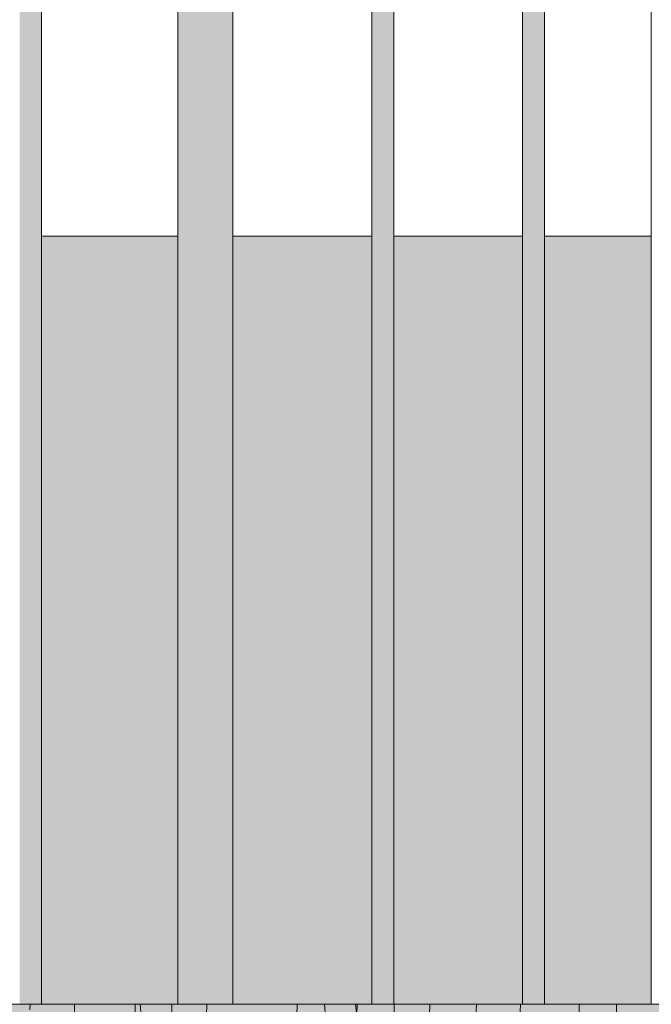
# Model space of a CAD drawing. Units: millimetres. Extents: x 42752 to 57527, y 21035 to 25575.
# Drawn here: x 47367 to 47709, y 21839 to 22372 of the extents above; entities that cross this region are included whole.
import ezdxf

# ---------------------------------------------------------------- set-up
doc = ezdxf.new("R2010")
doc.units = ezdxf.units.MM
doc.header["$MEASUREMENT"] = 0
doc.linetypes.add('KAUSS punktiirjoon L', pattern=[4.233333, 2.116667, -2.116667])
for name, color, linetype in [('PIIRE 02_VAADE B_1_AR - VÄLISTREPP', 7, 'Continuous'), ('PIIRE 02_VAADE B_1_SA - RIPPLAED', 7, 'Continuous'), ('PIIRE 02_VAADE B_1_SA - TREPP - piire', 7, 'Continuous')]:
    doc.layers.add(name, color=color, linetype=linetype)
for name, color, linetype, lineweight in [('PIIRE 02_VAADE B_1_AR - VÄLISTREPP_Pen_No__1', 255, 'Continuous', 13), ('PIIRE 02_VAADE B_1_AR - VÄLISTREPP_Pen_No__18', 9, 'Continuous', 13), ('PIIRE 02_VAADE B_1_SA - RIPPLAED_Pen_No__18', 9, 'Continuous', 13), ('PIIRE 02_VAADE B_1_SA - TREPP - piire_Pen_No__1', 255, 'Continuous', 13), ('PIIRE 02_VAADE B_1_SA - TREPP - piire_Pen_No__11', 7, 'Continuous', 13)]:
    doc.layers.add(name, color=color, linetype=linetype, lineweight=lineweight)

# ---------------------------------------------------------------- blocks, each defined once
blk = doc.blocks.new('*X32', base_point=(39804.78, 19529.52))
at = {"layer": 'PIIRE 02_VAADE B_1_AR - VÄLISTREPP_Pen_No__18', "color": 9, "linetype": 'Continuous', "lineweight": 13}
for p, q in [((47372.77, 21836.32), (47372.87, 21839.37)), ((47396.39, 21806.78), (47396.96, 21839.37)), ((47429.57, 21815.89), (47429.76, 21839.37)), ((47449.5, 21806.84), (47449.7, 21839.37)), ((47468.2, 21827.77), (47468.59, 21839.37)), ((47493.57, 21839.29), (47493.58, 21839.37)), ((47517.29, 21833.42), (47517.54, 21839.37)), ((47549.95, 21834.06), (47549.99, 21839.37)), ((47569.8, 21823.82), (47570.06, 21839.37)), ((47588.26, 21806.6), (47589.37, 21839.37)), ((47614.25, 21832.62), (47614.6, 21839.37)), ((47637.36, 21812.25), (47638.47, 21839.37)), ((47670.02, 21812.89), (47670.24, 21839.37)), ((47689.87, 21802.65), (47690.48, 21839.37))]:
    blk.add_line(p, q, dxfattribs=at)

msp = doc.modelspace()

# ---------------------------------------------------------------- hatches: boundary and pattern name
at = {"layer": 'PIIRE 02_VAADE B_1_AR - VÄLISTREPP', "linetype": 'Continuous', "lineweight": 0, "true_color": 0xe8d0ae}
msp.add_hatch(color=254, dxfattribs=at).paths.add_polyline_path([(46068.18, 21839.37), (46068.18, 21050.37), (47856.37, 21050.37), (47856.37, 21839.37)])
at = {"layer": 'PIIRE 02_VAADE B_1_SA - RIPPLAED', "linetype": 'Continuous', "lineweight": 0, "true_color": 0xe8d0ae}
for points in [[(47449.54, 21839.37), (47370.33, 21839.37), (47370.39, 21048.37), (47449.59, 21048.37)], [(47524.56, 21839.37), (47449.54, 21839.37), (47449.59, 21048.37), (47524.6, 21048.37)], [(47524.56, 21839.37), (47524.6, 21048.37), (47594.33, 21048.37), (47594.29, 21839.37)], [(47657.72, 21839.37), (47594.29, 21839.37), (47594.33, 21048.37), (47657.76, 21048.37)], [(47713.93, 21839.37), (47657.72, 21839.37), (47657.76, 21048.37), (47713.96, 21048.37)]]:
    msp.add_hatch(color=254, dxfattribs=at).paths.add_polyline_path(points)
at = {"layer": 'PIIRE 02_VAADE B_1_SA - TREPP - piire', "linetype": 'Continuous', "lineweight": 0, "true_color": 0x82927e}
for points in [[(47367.58, 23330.37), (47367.27, 23330.37), (47367.27, 21839.37), (47367.58, 21839.37)], [(47368.06, 23330.37), (47367.58, 23330.37), (47367.58, 21839.37), (47368.06, 21839.37)], [(47368.69, 23330.37), (47368.06, 23330.37), (47368.06, 21839.37), (47368.69, 21839.37)], [(47369.45, 23330.37), (47368.69, 23330.37), (47368.69, 21839.37), (47369.45, 21839.37)], [(47370.33, 23330.37), (47369.45, 23330.37), (47369.45, 21839.37), (47370.33, 21839.37)], [(47371.29, 23330.37), (47370.33, 23330.37), (47370.33, 21839.37), (47371.29, 21839.37)], [(47372.31, 23330.37), (47371.29, 23330.37), (47371.29, 21839.37), (47372.31, 21839.37)], [(47373.36, 23330.37), (47372.31, 23330.37), (47372.31, 21839.37), (47373.36, 21839.37)], [(47374.39, 23330.37), (47373.36, 23330.37), (47373.36, 21839.37), (47374.39, 21839.37)], [(47375.39, 23330.37), (47374.39, 23330.37), (47374.39, 21839.37), (47375.39, 21839.37)], [(47376.33, 23330.37), (47375.39, 23330.37), (47375.39, 21839.37), (47376.33, 21839.37)], [(47376.33, 23330.37), (47376.33, 21839.37), (47377.16, 21839.37), (47377.16, 23330.37), (47376.92, 23330.37)], [(47377.87, 23330.37), (47377.16, 23330.37), (47377.16, 21839.37), (47377.87, 21839.37)], [(47378.44, 23330.37), (47377.87, 23330.37), (47377.87, 21839.37), (47378.44, 21839.37)], [(47378.85, 23330.37), (47378.44, 23330.37), (47378.44, 21839.37), (47378.85, 21839.37)], [(47378.85, 23330.37), (47378.85, 21839.37), (47379.08, 21839.37), (47379.08, 23330.37)], [(47379.14, 23330.37), (47379.08, 21839.37)], [(47452.93, 23330.37), (47452.93, 21839.37), (47455.9, 21839.37), (47455.9, 23330.37)], [(47462.07, 23330.37), (47455.9, 23330.37), (47455.9, 21839.37), (47462.07, 21839.37)], [(47462.07, 21839.37), (47469.76, 21839.37), (47469.76, 23330.37), (47468.31, 23330.37), (47462.07, 23330.37)], [(47476.94, 23330.37), (47469.76, 23330.37), (47469.76, 21839.37), (47476.94, 21839.37)], [(47476.94, 23330.37), (47476.94, 21839.37), (47481.66, 21839.37), (47481.66, 23330.37)], [(47482.67, 23330.37), (47481.66, 23330.37), (47481.66, 21839.37), (47482.67, 21839.37)], [(47558.07, 23330.37), (47557.91, 21839.37)], [(47558.41, 23330.37), (47558.07, 23330.37), (47558.07, 21839.37), (47558.41, 21839.37)], [(47558.41, 23330.37), (47558.41, 21839.37), (47558.92, 21839.37), (47558.92, 23330.37)], [(47559.58, 23330.37), (47558.92, 23330.37), (47558.92, 21839.37), (47559.58, 21839.37)], [(47560.37, 23330.37), (47559.58, 23330.37), (47559.58, 21839.37), (47560.37, 21839.37)], [(47561.27, 23330.37), (47560.37, 23330.37), (47560.37, 21839.37), (47561.27, 21839.37)], [(47562.24, 23330.37), (47561.27, 23330.37), (47561.27, 21839.37), (47562.24, 21839.37)], [(47563.27, 23330.37), (47562.24, 23330.37), (47562.24, 21839.37), (47563.27, 21839.37)], [(47564.31, 23330.37), (47563.27, 23330.37), (47563.27, 21839.37), (47564.31, 21839.37)], [(47565.35, 23330.37), (47564.31, 23330.37), (47564.31, 21839.37), (47565.35, 21839.37)], [(47566.34, 23330.37), (47565.35, 23330.37), (47565.35, 21839.37), (47566.34, 21839.37)], [(47567.25, 23330.37), (47566.34, 23330.37), (47566.34, 21839.37), (47567.25, 21839.37)], [(47568.06, 23330.37), (47567.25, 23330.37), (47567.25, 21839.37), (47568.06, 21839.37)], [(47568.06, 23330.37), (47568.06, 21839.37), (47568.75, 21839.37), (47568.75, 23330.37)], [(47568.75, 23330.37), (47568.75, 21839.37), (47569.29, 21839.37), (47569.29, 23330.37)], [(47569.66, 23330.37), (47569.29, 23330.37), (47569.29, 21839.37), (47569.66, 21839.37)], [(47569.86, 23330.37), (47569.66, 21839.37)], [(47639.77, 23330.37), (47639.58, 21839.37)], [(47640.12, 23330.37), (47639.77, 23330.37), (47639.77, 21839.37), (47640.12, 21839.37)], [(47640.65, 23330.37), (47640.12, 23330.37), (47640.12, 21839.37), (47640.65, 21839.37)], [(47641.32, 23330.37), (47640.65, 23330.37), (47640.65, 21839.37), (47641.32, 21839.37)], [(47642.12, 23330.37), (47641.32, 23330.37), (47641.32, 21839.37), (47642.12, 21839.37)], [(47642.12, 23330.37), (47642.12, 21839.37), (47643.03, 21839.37), (47643.03, 23330.37)], [(47644.01, 23330.37), (47643.03, 23330.37), (47643.03, 21839.37), (47644.01, 21839.37)], [(47645.04, 23330.37), (47644.01, 23330.37), (47644.01, 21839.37), (47645.04, 21839.37)], [(47646.09, 23330.37), (47645.04, 23330.37), (47645.04, 21839.37), (47646.09, 21839.37)], [(47647.12, 23330.37), (47646.09, 23330.37), (47646.09, 21839.37), (47647.12, 21839.37)], [(47648.1, 23330.37), (47647.12, 23330.37), (47647.12, 21839.37), (47648.1, 21839.37)], [(47649, 23330.37), (47648.1, 23330.37), (47648.1, 21839.37), (47649, 21839.37)], [(47649.81, 23330.37), (47649, 23330.37), (47649, 21839.37), (47649.81, 21839.37)], [(47650.48, 23330.37), (47649.81, 23330.37), (47649.81, 21839.37), (47650.48, 21839.37)], [(47651, 23330.37), (47650.48, 23330.37), (47650.48, 21839.37), (47651, 21839.37)], [(47651.36, 23330.37), (47651, 23330.37), (47651, 21839.37), (47651.36, 21839.37)], [(47651.54, 23330.37), (47651.36, 21839.37)], [(47396.18, 22255.37), (47379.14, 22255.37), (47379.14, 21839.37), (47396.18, 21839.37)], [(47396.18, 22255.37), (47396.18, 21839.37), (47452.93, 21839.37), (47452.93, 22255.37)], [(47482.67, 22255.37), (47482.67, 21839.37), (47528.33, 21839.37), (47528.33, 22255.37)], [(47528.33, 21839.37), (47557.91, 21839.37), (47557.91, 22255.37), (47528.33, 22255.37)], [(47569.88, 21839.37), (47588.55, 21839.37), (47588.55, 22255.37), (47569.88, 22255.37)], [(47588.55, 21839.37), (47639.58, 21839.37), (47639.58, 22255.37), (47588.55, 22255.37)], [(47651.54, 21839.37), (47693.87, 21839.37), (47693.87, 22255.37), (47651.54, 22255.37)], [(47693.87, 22255.37), (47693.87, 21839.37), (47709.34, 21839.37), (47709.34, 22255.37)]]:
    msp.add_hatch(color=252, dxfattribs=at).paths.add_polyline_path(points)

# ---------------------------------------------------------------- linework, layer by layer
at = {"layer": 'PIIRE 02_VAADE B_1_AR - VÄLISTREPP_Pen_No__1', "color": 255, "linetype": 'Continuous', "lineweight": 13, "flags": 128}
msp.add_lwpolyline([(46068.18, 21839.37), (47856.37, 21839.37), (47856.37, 21050.37), (46068.18, 21050.37)], close=True, dxfattribs=at)
at = {"layer": 'PIIRE 02_VAADE B_1_SA - RIPPLAED_Pen_No__18', "color": 9, "linetype": 'Continuous', "lineweight": 13}
for p, q in [((47433.02, 21833.4), (47432.44, 21839.37)), ((47534.62, 21806.94), (47532.44, 21839.37)), ((47549.95, 21833.05), (47549.08, 21839.37))]:
    msp.add_line(p, q, dxfattribs=at)
at = {"layer": 'PIIRE 02_VAADE B_1_SA - TREPP - piire_Pen_No__1', "color": 255, "linetype": 'Continuous', "lineweight": 13}
for p, q in [((47452.93, 21839.37), (47452.93, 23330.37)), ((47482.67, 21839.37), (47482.67, 23330.37)), ((47452.93, 21839.37), (47455.9, 21839.37)), ((47455.9, 21839.37), (47462.07, 21839.37)), ((47462.07, 21839.37), (47469.76, 21839.37)), ((47469.76, 21839.37), (47476.94, 21839.37)), ((47476.94, 21839.37), (47481.66, 21839.37)), ((47481.66, 21839.37), (47482.67, 21839.37))]:
    msp.add_line(p, q, dxfattribs=at)
at = {"layer": 'PIIRE 02_VAADE B_1_SA - TREPP - piire_Pen_No__11', "color": 7, "linetype": 'Continuous', "lineweight": 13}
for p, q in [((47379.14, 21839.37), (47379.14, 23330.37)), ((47557.91, 21839.37), (47557.91, 23330.37)), ((47569.88, 21839.37), (47569.88, 23330.37)), ((47639.58, 21839.37), (47639.58, 23330.37)), ((47651.54, 21839.37), (47651.54, 23330.37)), ((47709.34, 21839.37), (47709.34, 23330.37)), ((47396.18, 22255.37), (47379.14, 22255.37)), ((47452.93, 22255.37), (47396.18, 22255.37)), ((47528.33, 22255.37), (47482.67, 22255.37)), ((47557.91, 22255.37), (47528.33, 22255.37)), ((47588.55, 22255.37), (47569.88, 22255.37)), ((47639.58, 22255.37), (47588.55, 22255.37)), ((47693.87, 22255.37), (47651.54, 22255.37)), ((47709.34, 22255.37), (47693.87, 22255.37)), ((47367.15, 21839.37), (47367.27, 21839.37)), ((47367.27, 21839.37), (47367.58, 21839.37)), ((47367.58, 21839.37), (47368.06, 21839.37)), ((47368.06, 21839.37), (47368.69, 21839.37)), ((47368.69, 21839.37), (47369.45, 21839.37)), ((47369.45, 21839.37), (47370.33, 21839.37)), ((47370.33, 21839.37), (47371.29, 21839.37)), ((47371.29, 21839.37), (47372.31, 21839.37)), ((47372.31, 21839.37), (47373.36, 21839.37)), ((47373.36, 21839.37), (47374.39, 21839.37)), ((47374.39, 21839.37), (47375.39, 21839.37)), ((47375.39, 21839.37), (47376.33, 21839.37)), ((47376.33, 21839.37), (47377.16, 21839.37)), ((47377.16, 21839.37), (47377.87, 21839.37)), ((47377.87, 21839.37), (47378.44, 21839.37)), ((47378.44, 21839.37), (47378.85, 21839.37)), ((47378.85, 21839.37), (47379.08, 21839.37)), ((47379.08, 21839.37), (47379.14, 21839.37)), ((47379.14, 21839.37), (47396.18, 21839.37)), ((47396.18, 21839.37), (47452.93, 21839.37)), ((47482.67, 21839.37), (47528.33, 21839.37)), ((47528.33, 21839.37), (47557.91, 21839.37)), ((47557.91, 21839.37), (47558.07, 21839.37)), ((47558.07, 21839.37), (47558.41, 21839.37)), ((47558.41, 21839.37), (47558.92, 21839.37)), ((47558.92, 21839.37), (47559.58, 21839.37)), ((47559.58, 21839.37), (47560.37, 21839.37)), ((47560.37, 21839.37), (47561.27, 21839.37)), ((47561.27, 21839.37), (47562.24, 21839.37)), ((47562.24, 21839.37), (47563.27, 21839.37)), ((47563.27, 21839.37), (47564.31, 21839.37)), ((47564.31, 21839.37), (47565.35, 21839.37)), ((47565.35, 21839.37), (47566.34, 21839.37)), ((47566.34, 21839.37), (47567.25, 21839.37)), ((47567.25, 21839.37), (47568.06, 21839.37)), ((47568.06, 21839.37), (47568.75, 21839.37)), ((47568.75, 21839.37), (47569.29, 21839.37)), ((47569.29, 21839.37), (47569.66, 21839.37)), ((47569.66, 21839.37), (47569.86, 21839.37)), ((47569.86, 21839.37), (47569.88, 21839.37)), ((47569.88, 21839.37), (47588.55, 21839.37)), ((47588.55, 21839.37), (47639.58, 21839.37)), ((47639.58, 21839.37), (47639.77, 21839.37)), ((47639.77, 21839.37), (47640.12, 21839.37)), ((47640.12, 21839.37), (47640.65, 21839.37)), ((47640.65, 21839.37), (47641.32, 21839.37)), ((47641.32, 21839.37), (47642.12, 21839.37)), ((47642.12, 21839.37), (47643.03, 21839.37)), ((47643.03, 21839.37), (47644.01, 21839.37)), ((47644.01, 21839.37), (47645.04, 21839.37)), ((47645.04, 21839.37), (47646.09, 21839.37)), ((47646.09, 21839.37), (47647.12, 21839.37)), ((47647.12, 21839.37), (47648.1, 21839.37)), ((47648.1, 21839.37), (47649, 21839.37)), ((47649, 21839.37), (47649.81, 21839.37)), ((47649.81, 21839.37), (47650.48, 21839.37)), ((47650.48, 21839.37), (47651, 21839.37)), ((47651, 21839.37), (47651.36, 21839.37)), ((47651.36, 21839.37), (47651.54, 21839.37)), ((47651.54, 21839.37), (47693.87, 21839.37)), ((47693.87, 21839.37), (47709.34, 21839.37))]:
    msp.add_line(p, q, dxfattribs=at)

# ---------------------------------------------------------------- block references
at = {"layer": 'PIIRE 02_VAADE B_1_SA - TREPP - piire', "color": 255, "linetype": 'KAUSS punktiirjoon L', "lineweight": 13}
msp.add_blockref('*X32', (39804.78, 19529.52), dxfattribs=at)

doc.saveas('drawing.dxf')
